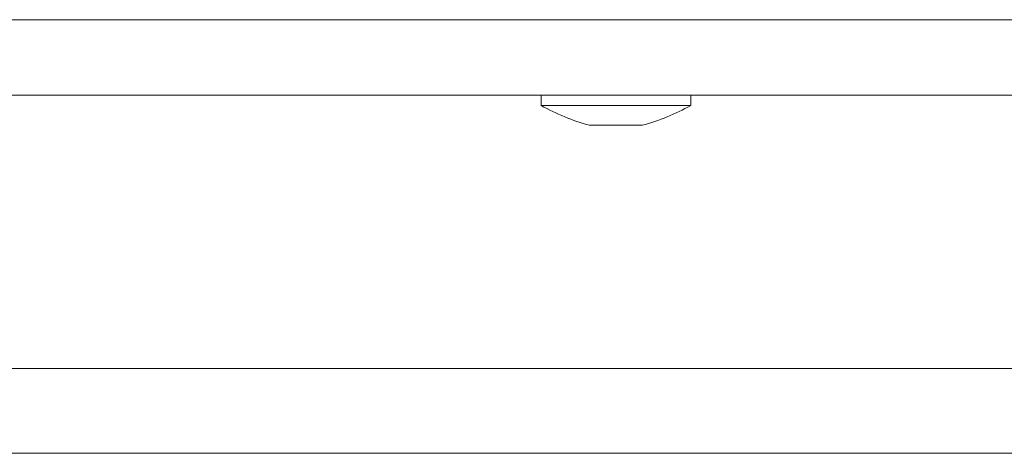
# Model space of a CAD drawing. Units: millimetres. Extents: x 97 to 5414, y 79 to 4078.
# Drawn here: x 4409 to 4471, y 2350 to 2377 of the extents above; entities that cross this region are included whole.
import ezdxf

# ---------------------------------------------------------------- set-up
doc = ezdxf.new("R2010")
doc.units = ezdxf.units.MM
doc.header["$LTSCALE"] = 20

msp = doc.modelspace()

# ---------------------------------------------------------------- linework, layer by layer
at = {"color": 8, "linetype": 'Continuous', "lineweight": 15}
msp.add_line((4354.036, 2377.104), (4538.473, 2377.104), dxfattribs=at)
at = {"color": 7, "linetype": 'Continuous', "lineweight": 15}
for p, q in [((4354.036, 2372.398), (4538.473, 2372.398)), ((4441.578, 2372.398), (4441.578, 2371.751)), ((4450.931, 2371.751), (4450.931, 2372.398)), ((4441.578, 2371.751), (4450.931, 2371.751)), ((4444.608, 2370.516), (4447.902, 2370.516)), ((4352.149, 2355.339), (4540.361, 2355.339)), ((4539.196, 2350.045), (4353.314, 2350.045))]:
    msp.add_line(p, q, dxfattribs=at)
for centre, start, end in [((4448.137, 2383.505), 240.83552, 254.79646), ((4444.372, 2383.505), 285.20354, 299.16448)]:
    msp.add_arc(centre, 13.46, start, end, dxfattribs=at)

doc.saveas('drawing.dxf')
